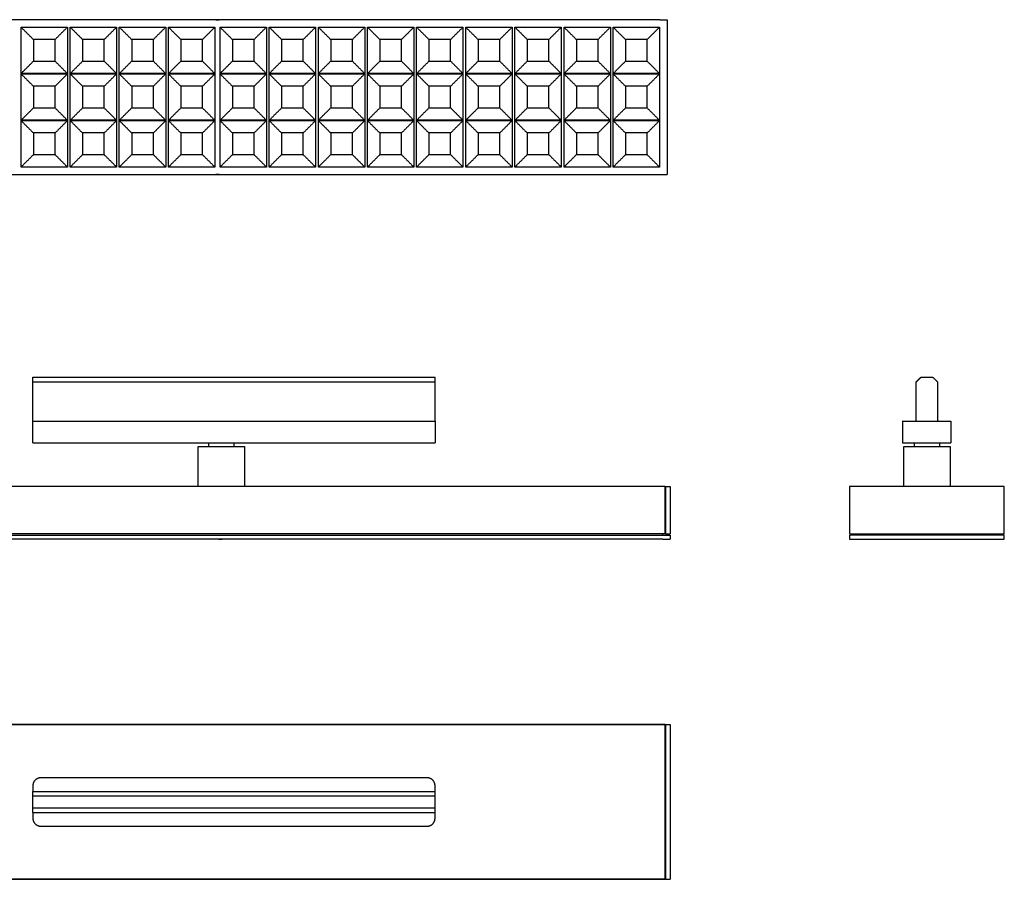
# Model space of a CAD drawing. Units: millimetres. Extents: x -489 to 528, y -271 to 285.
# Drawn here: x -108 to 528, y -271 to 285 of the extents above; entities that cross this region are included whole.
import ezdxf

# ---------------------------------------------------------------- set-up
doc = ezdxf.new("R2010")
doc.units = ezdxf.units.MM
doc.layers.add('Make2D', color=18, linetype='Continuous', true_color=0x000000)
doc.layers.add('Make2D$Visibile$Curve', color=18, linetype='Continuous', true_color=0x000000)

msp = doc.modelspace()

# ---------------------------------------------------------------- linework, layer by layer
at = {"layer": 'Make2D'}
for points in [[(312.27, -171.28), (312.27, -171.22)], [(-269.39, -271.32), (312.27, -271.32)], [(312.27, -271.32), (312.27, -271.28)]]:
    msp.add_lwpolyline(points, dxfattribs=at)
at = {"layer": 'Make2D$Visibile$Curve'}
msp.add_lwpolyline([(-266.03, -171.22), (312.27, -171.22)], dxfattribs=at)
for points, knots in [([(305.49, 284.55), (162.94, 284.55), (20.39, 284.55), (19.47, 284.55), (18.54, 284.55), (-124.01, 284.55), (-266.56, 284.55)], [580.821218, 580.821218, 580.821218, 865.922868, 865.922868, 867.772231, 867.772231, 1152.876202, 1152.876202, 1152.876202]), ([(-266.56, 184.45), (-124.01, 184.45), (18.54, 184.45), (19.47, 184.45), (20.39, 184.45), (162.94, 184.45), (305.49, 184.45)], [-1152.876202, -1152.876202, -1152.876202, -867.772216, -867.772216, -865.922868, -865.922868, -580.821218, -580.821218, -580.821218]), ([(307.48, -51.34), (164.93, -51.34), (22.38, -51.34), (21.45, -51.34), (20.53, -51.34), (-122.02, -51.34), (-264.57, -51.34)], [580.821218, 580.821218, 580.821218, 865.922868, 865.922868, 867.772231, 867.772231, 1152.876202, 1152.876202, 1152.876202])]:
    msp.add_open_spline(points, degree=2, knots=knots, dxfattribs=at)
for points in [[(305.49, 284.55), (307.89, 284.55), (310.28, 284.55)], [(310.28, 284.55), (310.28, 234.5), (310.28, 184.45)], [(-107.54, 279.72), (-103.54, 275.72), (-99.54, 271.72)], [(-107.54, 249.72), (-107.54, 264.72), (-107.54, 279.72)], [(-107.54, 279.72), (-92.54, 279.72), (-77.54, 279.72)], [(-77.54, 279.72), (-81.54, 275.72), (-85.54, 271.72)], [(-77.54, 279.72), (-77.54, 264.72), (-77.54, 249.72)], [(-75.76, 279.72), (-71.76, 275.72), (-67.76, 271.72)], [(-75.76, 249.72), (-75.76, 264.72), (-75.76, 279.72)], [(-75.76, 279.72), (-60.76, 279.72), (-45.76, 279.72)], [(-45.76, 279.72), (-49.76, 275.72), (-53.76, 271.72)], [(-45.76, 279.72), (-45.76, 264.72), (-45.76, 249.72)], [(-43.99, 279.72), (-39.99, 275.72), (-35.99, 271.72)], [(-43.99, 249.72), (-43.99, 264.72), (-43.99, 279.72)], [(-43.99, 279.72), (-28.99, 279.72), (-13.99, 279.72)], [(-13.99, 279.72), (-17.99, 275.72), (-21.99, 271.72)], [(-13.99, 279.72), (-13.99, 264.72), (-13.99, 249.72)], [(-12.22, 279.72), (-8.22, 275.72), (-4.22, 271.72)], [(-12.22, 249.72), (-12.22, 264.72), (-12.22, 279.72)], [(-12.22, 279.72), (2.78, 279.72), (17.78, 279.72)], [(17.78, 279.72), (13.78, 275.72), (9.78, 271.72)], [(17.78, 279.72), (17.78, 264.72), (17.78, 249.72)], [(21.15, 279.72), (25.15, 275.72), (29.15, 271.72)], [(21.15, 249.72), (21.15, 264.72), (21.15, 279.72)], [(21.15, 279.72), (36.15, 279.72), (51.15, 279.72)], [(51.15, 279.72), (47.15, 275.72), (43.15, 271.72)], [(51.15, 279.72), (51.15, 264.72), (51.15, 249.72)], [(52.92, 279.72), (56.92, 275.72), (60.92, 271.72)], [(52.92, 249.72), (52.92, 264.72), (52.92, 279.72)], [(52.92, 279.72), (67.92, 279.72), (82.92, 279.72)], [(82.92, 279.72), (78.92, 275.72), (74.92, 271.72)], [(82.92, 279.72), (82.92, 264.72), (82.92, 249.72)], [(84.7, 279.72), (88.7, 275.72), (92.7, 271.72)], [(84.7, 249.72), (84.7, 264.72), (84.7, 279.72)], [(84.7, 279.72), (99.7, 279.72), (114.7, 279.72)], [(114.7, 279.72), (110.7, 275.72), (106.7, 271.72)], [(114.7, 279.72), (114.7, 264.72), (114.7, 249.72)], [(116.47, 279.72), (120.47, 275.72), (124.47, 271.72)], [(116.47, 249.72), (116.47, 264.72), (116.47, 279.72)], [(116.47, 279.72), (131.47, 279.72), (146.47, 279.72)], [(146.47, 279.72), (142.47, 275.72), (138.47, 271.72)], [(146.47, 279.72), (146.47, 264.72), (146.47, 249.72)], [(148.24, 279.72), (152.24, 275.72), (156.24, 271.72)], [(148.24, 249.72), (148.24, 264.72), (148.24, 279.72)], [(148.24, 279.72), (163.24, 279.72), (178.24, 279.72)], [(178.24, 279.72), (174.24, 275.72), (170.24, 271.72)], [(178.24, 279.72), (178.24, 264.72), (178.24, 249.72)], [(180.01, 279.72), (184.01, 275.72), (188.01, 271.72)], [(180.01, 249.72), (180.01, 264.72), (180.01, 279.72)], [(180.01, 279.72), (195.01, 279.72), (210.01, 279.72)], [(210.01, 279.72), (206.01, 275.72), (202.01, 271.72)], [(210.01, 279.72), (210.01, 264.72), (210.01, 249.72)], [(211.79, 279.72), (215.79, 275.72), (219.79, 271.72)], [(211.79, 249.72), (211.79, 264.72), (211.79, 279.72)], [(211.79, 279.72), (226.79, 279.72), (241.79, 279.72)], [(241.79, 279.72), (237.79, 275.72), (233.79, 271.72)], [(241.79, 279.72), (241.79, 264.72), (241.79, 249.72)], [(243.56, 279.72), (247.56, 275.72), (251.56, 271.72)], [(243.56, 249.72), (243.56, 264.72), (243.56, 279.72)], [(243.56, 279.72), (258.56, 279.72), (273.56, 279.72)], [(273.56, 279.72), (269.56, 275.72), (265.56, 271.72)], [(273.56, 279.72), (273.56, 264.72), (273.56, 249.72)], [(275.33, 279.72), (279.33, 275.72), (283.33, 271.72)], [(275.33, 249.72), (275.33, 264.72), (275.33, 279.72)], [(275.33, 279.72), (290.33, 279.72), (305.33, 279.72)], [(305.33, 279.72), (301.33, 275.72), (297.33, 271.72)], [(305.33, 279.72), (305.33, 264.72), (305.33, 249.72)], [(-99.54, 271.72), (-99.54, 264.72), (-99.54, 257.72)], [(-85.54, 271.72), (-92.54, 271.72), (-99.54, 271.72)], [(-85.54, 257.72), (-85.54, 264.72), (-85.54, 271.72)], [(-67.76, 271.72), (-67.76, 264.72), (-67.76, 257.72)], [(-53.76, 271.72), (-60.76, 271.72), (-67.76, 271.72)], [(-53.76, 257.72), (-53.76, 264.72), (-53.76, 271.72)], [(-35.99, 271.72), (-35.99, 264.72), (-35.99, 257.72)], [(-21.99, 271.72), (-28.99, 271.72), (-35.99, 271.72)], [(-21.99, 257.72), (-21.99, 264.72), (-21.99, 271.72)], [(-4.22, 271.72), (-4.22, 264.72), (-4.22, 257.72)], [(9.78, 271.72), (2.78, 271.72), (-4.22, 271.72)], [(9.78, 257.72), (9.78, 264.72), (9.78, 271.72)], [(29.15, 271.72), (29.15, 264.72), (29.15, 257.72)], [(43.15, 271.72), (36.15, 271.72), (29.15, 271.72)], [(43.15, 257.72), (43.15, 264.72), (43.15, 271.72)], [(60.92, 271.72), (60.92, 264.72), (60.92, 257.72)], [(74.92, 271.72), (67.92, 271.72), (60.92, 271.72)], [(74.92, 257.72), (74.92, 264.72), (74.92, 271.72)], [(92.7, 271.72), (92.7, 264.72), (92.7, 257.72)], [(106.7, 271.72), (99.7, 271.72), (92.7, 271.72)], [(106.7, 257.72), (106.7, 264.72), (106.7, 271.72)], [(124.47, 271.72), (124.47, 264.72), (124.47, 257.72)], [(138.47, 271.72), (131.47, 271.72), (124.47, 271.72)], [(138.47, 257.72), (138.47, 264.72), (138.47, 271.72)], [(156.24, 271.72), (156.24, 264.72), (156.24, 257.72)], [(170.24, 271.72), (163.24, 271.72), (156.24, 271.72)], [(170.24, 257.72), (170.24, 264.72), (170.24, 271.72)], [(188.01, 271.72), (188.01, 264.72), (188.01, 257.72)], [(202.01, 271.72), (195.01, 271.72), (188.01, 271.72)], [(202.01, 257.72), (202.01, 264.72), (202.01, 271.72)], [(219.79, 271.72), (219.79, 264.72), (219.79, 257.72)], [(233.79, 271.72), (226.79, 271.72), (219.79, 271.72)], [(233.79, 257.72), (233.79, 264.72), (233.79, 271.72)], [(251.56, 271.72), (251.56, 264.72), (251.56, 257.72)], [(265.56, 271.72), (258.56, 271.72), (251.56, 271.72)], [(265.56, 257.72), (265.56, 264.72), (265.56, 271.72)], [(283.33, 271.72), (283.33, 264.72), (283.33, 257.72)], [(297.33, 271.72), (290.33, 271.72), (283.33, 271.72)], [(297.33, 257.72), (297.33, 264.72), (297.33, 271.72)], [(-107.54, 249.72), (-103.54, 253.72), (-99.54, 257.72)], [(-99.54, 257.72), (-92.54, 257.72), (-85.54, 257.72)], [(-85.54, 257.72), (-81.54, 253.72), (-77.54, 249.72)], [(-75.76, 249.72), (-71.76, 253.72), (-67.76, 257.72)], [(-67.76, 257.72), (-60.76, 257.72), (-53.76, 257.72)], [(-53.76, 257.72), (-49.76, 253.72), (-45.76, 249.72)], [(-43.99, 249.72), (-39.99, 253.72), (-35.99, 257.72)], [(-35.99, 257.72), (-28.99, 257.72), (-21.99, 257.72)], [(-21.99, 257.72), (-17.99, 253.72), (-13.99, 249.72)], [(-12.22, 249.72), (-8.22, 253.72), (-4.22, 257.72)], [(-4.22, 257.72), (2.78, 257.72), (9.78, 257.72)], [(9.78, 257.72), (13.78, 253.72), (17.78, 249.72)], [(21.15, 249.72), (25.15, 253.72), (29.15, 257.72)], [(29.15, 257.72), (36.15, 257.72), (43.15, 257.72)], [(43.15, 257.72), (47.15, 253.72), (51.15, 249.72)], [(52.92, 249.72), (56.92, 253.72), (60.92, 257.72)], [(60.92, 257.72), (67.92, 257.72), (74.92, 257.72)], [(74.92, 257.72), (78.92, 253.72), (82.92, 249.72)], [(84.7, 249.72), (88.7, 253.72), (92.7, 257.72)], [(92.7, 257.72), (99.7, 257.72), (106.7, 257.72)], [(106.7, 257.72), (110.7, 253.72), (114.7, 249.72)], [(116.47, 249.72), (120.47, 253.72), (124.47, 257.72)], [(124.47, 257.72), (131.47, 257.72), (138.47, 257.72)], [(138.47, 257.72), (142.47, 253.72), (146.47, 249.72)], [(148.24, 249.72), (152.24, 253.72), (156.24, 257.72)], [(156.24, 257.72), (163.24, 257.72), (170.24, 257.72)], [(170.24, 257.72), (174.24, 253.72), (178.24, 249.72)], [(180.01, 249.72), (184.01, 253.72), (188.01, 257.72)], [(188.01, 257.72), (195.01, 257.72), (202.01, 257.72)], [(202.01, 257.72), (206.01, 253.72), (210.01, 249.72)], [(211.79, 249.72), (215.79, 253.72), (219.79, 257.72)], [(219.79, 257.72), (226.79, 257.72), (233.79, 257.72)], [(233.79, 257.72), (237.79, 253.72), (241.79, 249.72)], [(243.56, 249.72), (247.56, 253.72), (251.56, 257.72)], [(251.56, 257.72), (258.56, 257.72), (265.56, 257.72)], [(265.56, 257.72), (269.56, 253.72), (273.56, 249.72)], [(275.33, 249.72), (279.33, 253.72), (283.33, 257.72)], [(283.33, 257.72), (290.33, 257.72), (297.33, 257.72)], [(297.33, 257.72), (301.33, 253.72), (305.33, 249.72)], [(-77.54, 249.72), (-92.54, 249.72), (-107.54, 249.72)], [(-107.54, 249.5), (-103.54, 245.5), (-99.54, 241.5)], [(-107.54, 219.5), (-107.54, 234.5), (-107.54, 249.5)], [(-107.54, 249.5), (-92.54, 249.5), (-77.54, 249.5)], [(-77.54, 249.5), (-81.54, 245.5), (-85.54, 241.5)], [(-77.54, 249.5), (-77.54, 234.5), (-77.54, 219.5)], [(-45.76, 249.72), (-60.76, 249.72), (-75.76, 249.72)], [(-75.76, 249.5), (-71.76, 245.5), (-67.76, 241.5)], [(-75.76, 219.5), (-75.76, 234.5), (-75.76, 249.5)], [(-75.76, 249.5), (-60.76, 249.5), (-45.76, 249.5)], [(-45.76, 249.5), (-49.76, 245.5), (-53.76, 241.5)], [(-45.76, 249.5), (-45.76, 234.5), (-45.76, 219.5)], [(-13.99, 249.72), (-28.99, 249.72), (-43.99, 249.72)], [(-43.99, 249.5), (-39.99, 245.5), (-35.99, 241.5)], [(-43.99, 219.5), (-43.99, 234.5), (-43.99, 249.5)], [(-43.99, 249.5), (-28.99, 249.5), (-13.99, 249.5)], [(-13.99, 249.5), (-17.99, 245.5), (-21.99, 241.5)], [(-13.99, 249.5), (-13.99, 234.5), (-13.99, 219.5)], [(17.78, 249.72), (2.78, 249.72), (-12.22, 249.72)], [(-12.22, 249.5), (-8.22, 245.5), (-4.22, 241.5)], [(-12.22, 219.5), (-12.22, 234.5), (-12.22, 249.5)], [(-12.22, 249.5), (2.78, 249.5), (17.78, 249.5)], [(17.78, 249.5), (13.78, 245.5), (9.78, 241.5)], [(17.78, 249.5), (17.78, 234.5), (17.78, 219.5)], [(51.15, 249.72), (36.15, 249.72), (21.15, 249.72)], [(21.15, 249.5), (25.15, 245.5), (29.15, 241.5)], [(21.15, 249.5), (36.15, 249.5), (51.15, 249.5)], [(21.15, 219.5), (21.15, 234.5), (21.15, 249.5)], [(51.15, 249.5), (47.15, 245.5), (43.15, 241.5)], [(51.15, 249.5), (51.15, 234.5), (51.15, 219.5)], [(82.92, 249.72), (67.92, 249.72), (52.92, 249.72)], [(52.92, 249.5), (56.92, 245.5), (60.92, 241.5)], [(52.92, 219.5), (52.92, 234.5), (52.92, 249.5)], [(52.92, 249.5), (67.92, 249.5), (82.92, 249.5)], [(82.92, 249.5), (78.92, 245.5), (74.92, 241.5)], [(82.92, 249.5), (82.92, 234.5), (82.92, 219.5)], [(114.7, 249.72), (99.7, 249.72), (84.7, 249.72)], [(84.7, 249.5), (88.7, 245.5), (92.7, 241.5)], [(84.7, 219.5), (84.7, 234.5), (84.7, 249.5)], [(84.7, 249.5), (99.7, 249.5), (114.7, 249.5)], [(114.7, 249.5), (110.7, 245.5), (106.7, 241.5)], [(114.7, 249.5), (114.7, 234.5), (114.7, 219.5)], [(146.47, 249.72), (131.47, 249.72), (116.47, 249.72)], [(116.47, 249.5), (120.47, 245.5), (124.47, 241.5)], [(116.47, 219.5), (116.47, 234.5), (116.47, 249.5)], [(116.47, 249.5), (131.47, 249.5), (146.47, 249.5)], [(146.47, 249.5), (142.47, 245.5), (138.47, 241.5)], [(146.47, 249.5), (146.47, 234.5), (146.47, 219.5)], [(178.24, 249.72), (163.24, 249.72), (148.24, 249.72)], [(148.24, 249.5), (152.24, 245.5), (156.24, 241.5)], [(148.24, 219.5), (148.24, 234.5), (148.24, 249.5)], [(148.24, 249.5), (163.24, 249.5), (178.24, 249.5)], [(178.24, 249.5), (174.24, 245.5), (170.24, 241.5)], [(178.24, 249.5), (178.24, 234.5), (178.24, 219.5)], [(210.01, 249.72), (195.01, 249.72), (180.01, 249.72)], [(180.01, 249.5), (184.01, 245.5), (188.01, 241.5)], [(180.01, 219.5), (180.01, 234.5), (180.01, 249.5)], [(180.01, 249.5), (195.01, 249.5), (210.01, 249.5)], [(210.01, 249.5), (206.01, 245.5), (202.01, 241.5)], [(210.01, 249.5), (210.01, 234.5), (210.01, 219.5)], [(241.79, 249.72), (226.79, 249.72), (211.79, 249.72)], [(211.79, 249.5), (215.79, 245.5), (219.79, 241.5)], [(211.79, 219.5), (211.79, 234.5), (211.79, 249.5)], [(211.79, 249.5), (226.79, 249.5), (241.79, 249.5)], [(241.79, 249.5), (237.79, 245.5), (233.79, 241.5)], [(241.79, 249.5), (241.79, 234.5), (241.79, 219.5)], [(273.56, 249.72), (258.56, 249.72), (243.56, 249.72)], [(243.56, 249.5), (247.56, 245.5), (251.56, 241.5)], [(243.56, 219.5), (243.56, 234.5), (243.56, 249.5)], [(243.56, 249.5), (258.56, 249.5), (273.56, 249.5)], [(273.56, 249.5), (269.56, 245.5), (265.56, 241.5)], [(273.56, 249.5), (273.56, 234.5), (273.56, 219.5)], [(305.33, 249.72), (290.33, 249.72), (275.33, 249.72)], [(275.33, 249.5), (279.33, 245.5), (283.33, 241.5)], [(275.33, 219.5), (275.33, 234.5), (275.33, 249.5)], [(275.33, 249.5), (290.33, 249.5), (305.33, 249.5)], [(305.33, 249.5), (301.33, 245.5), (297.33, 241.5)], [(305.33, 249.5), (305.33, 234.5), (305.33, 219.5)], [(-99.54, 241.5), (-99.54, 234.5), (-99.54, 227.5)], [(-85.54, 241.5), (-92.54, 241.5), (-99.54, 241.5)], [(-85.54, 227.5), (-85.54, 234.5), (-85.54, 241.5)], [(-67.76, 241.5), (-67.76, 234.5), (-67.76, 227.5)], [(-53.76, 241.5), (-60.76, 241.5), (-67.76, 241.5)], [(-53.76, 227.5), (-53.76, 234.5), (-53.76, 241.5)], [(-35.99, 241.5), (-35.99, 234.5), (-35.99, 227.5)], [(-21.99, 241.5), (-28.99, 241.5), (-35.99, 241.5)], [(-21.99, 227.5), (-21.99, 234.5), (-21.99, 241.5)], [(-4.22, 241.5), (-4.22, 234.5), (-4.22, 227.5)], [(9.78, 241.5), (2.78, 241.5), (-4.22, 241.5)], [(9.78, 227.5), (9.78, 234.5), (9.78, 241.5)], [(29.15, 241.5), (29.15, 234.5), (29.15, 227.5)], [(43.15, 241.5), (36.15, 241.5), (29.15, 241.5)], [(43.15, 227.5), (43.15, 234.5), (43.15, 241.5)], [(60.92, 241.5), (60.92, 234.5), (60.92, 227.5)], [(74.92, 241.5), (67.92, 241.5), (60.92, 241.5)], [(74.92, 227.5), (74.92, 234.5), (74.92, 241.5)], [(92.7, 241.5), (92.7, 234.5), (92.7, 227.5)], [(106.7, 241.5), (99.7, 241.5), (92.7, 241.5)], [(106.7, 227.5), (106.7, 234.5), (106.7, 241.5)], [(124.47, 241.5), (124.47, 234.5), (124.47, 227.5)], [(138.47, 241.5), (131.47, 241.5), (124.47, 241.5)], [(138.47, 227.5), (138.47, 234.5), (138.47, 241.5)], [(156.24, 241.5), (156.24, 234.5), (156.24, 227.5)], [(170.24, 241.5), (163.24, 241.5), (156.24, 241.5)], [(170.24, 227.5), (170.24, 234.5), (170.24, 241.5)], [(188.01, 241.5), (188.01, 234.5), (188.01, 227.5)], [(202.01, 241.5), (195.01, 241.5), (188.01, 241.5)], [(202.01, 227.5), (202.01, 234.5), (202.01, 241.5)], [(219.79, 241.5), (219.79, 234.5), (219.79, 227.5)], [(233.79, 241.5), (226.79, 241.5), (219.79, 241.5)], [(233.79, 227.5), (233.79, 234.5), (233.79, 241.5)], [(251.56, 241.5), (251.56, 234.5), (251.56, 227.5)], [(265.56, 241.5), (258.56, 241.5), (251.56, 241.5)], [(265.56, 227.5), (265.56, 234.5), (265.56, 241.5)], [(283.33, 241.5), (283.33, 234.5), (283.33, 227.5)], [(297.33, 241.5), (290.33, 241.5), (283.33, 241.5)], [(297.33, 227.5), (297.33, 234.5), (297.33, 241.5)], [(-107.54, 219.5), (-103.54, 223.5), (-99.54, 227.5)], [(-99.54, 227.5), (-92.54, 227.5), (-85.54, 227.5)], [(-85.54, 227.5), (-81.54, 223.5), (-77.54, 219.5)], [(-75.76, 219.5), (-71.76, 223.5), (-67.76, 227.5)], [(-67.76, 227.5), (-60.76, 227.5), (-53.76, 227.5)], [(-53.76, 227.5), (-49.76, 223.5), (-45.76, 219.5)], [(-43.99, 219.5), (-39.99, 223.5), (-35.99, 227.5)], [(-35.99, 227.5), (-28.99, 227.5), (-21.99, 227.5)], [(-21.99, 227.5), (-17.99, 223.5), (-13.99, 219.5)], [(-12.22, 219.5), (-8.22, 223.5), (-4.22, 227.5)], [(-4.22, 227.5), (2.78, 227.5), (9.78, 227.5)], [(9.78, 227.5), (13.78, 223.5), (17.78, 219.5)], [(21.15, 219.5), (25.15, 223.5), (29.15, 227.5)], [(29.15, 227.5), (36.15, 227.5), (43.15, 227.5)], [(43.15, 227.5), (47.15, 223.5), (51.15, 219.5)], [(52.92, 219.5), (56.92, 223.5), (60.92, 227.5)], [(60.92, 227.5), (67.92, 227.5), (74.92, 227.5)], [(74.92, 227.5), (78.92, 223.5), (82.92, 219.5)], [(84.7, 219.5), (88.7, 223.5), (92.7, 227.5)], [(92.7, 227.5), (99.7, 227.5), (106.7, 227.5)], [(106.7, 227.5), (110.7, 223.5), (114.7, 219.5)], [(116.47, 219.5), (120.47, 223.5), (124.47, 227.5)], [(124.47, 227.5), (131.47, 227.5), (138.47, 227.5)], [(138.47, 227.5), (142.47, 223.5), (146.47, 219.5)], [(148.24, 219.5), (152.24, 223.5), (156.24, 227.5)], [(156.24, 227.5), (163.24, 227.5), (170.24, 227.5)], [(170.24, 227.5), (174.24, 223.5), (178.24, 219.5)], [(180.01, 219.5), (184.01, 223.5), (188.01, 227.5)], [(188.01, 227.5), (195.01, 227.5), (202.01, 227.5)], [(202.01, 227.5), (206.01, 223.5), (210.01, 219.5)], [(211.79, 219.5), (215.79, 223.5), (219.79, 227.5)], [(219.79, 227.5), (226.79, 227.5), (233.79, 227.5)], [(233.79, 227.5), (237.79, 223.5), (241.79, 219.5)], [(243.56, 219.5), (247.56, 223.5), (251.56, 227.5)], [(251.56, 227.5), (258.56, 227.5), (265.56, 227.5)], [(265.56, 227.5), (269.56, 223.5), (273.56, 219.5)], [(275.33, 219.5), (279.33, 223.5), (283.33, 227.5)], [(283.33, 227.5), (290.33, 227.5), (297.33, 227.5)], [(297.33, 227.5), (301.33, 223.5), (305.33, 219.5)], [(-77.54, 219.5), (-92.54, 219.5), (-107.54, 219.5)], [(-107.54, 219.28), (-103.54, 215.28), (-99.54, 211.28)], [(-107.54, 189.28), (-107.54, 204.28), (-107.54, 219.28)], [(-107.54, 219.28), (-92.54, 219.28), (-77.54, 219.28)], [(-77.54, 219.28), (-81.54, 215.28), (-85.54, 211.28)], [(-77.54, 219.28), (-77.54, 204.28), (-77.54, 189.28)], [(-45.76, 219.5), (-60.76, 219.5), (-75.76, 219.5)], [(-75.76, 219.28), (-71.76, 215.28), (-67.76, 211.28)], [(-75.76, 189.28), (-75.76, 204.28), (-75.76, 219.28)], [(-75.76, 219.28), (-60.76, 219.28), (-45.76, 219.28)], [(-45.76, 219.28), (-49.76, 215.28), (-53.76, 211.28)], [(-45.76, 219.28), (-45.76, 204.28), (-45.76, 189.28)], [(-13.99, 219.5), (-28.99, 219.5), (-43.99, 219.5)], [(-43.99, 219.28), (-39.99, 215.28), (-35.99, 211.28)], [(-43.99, 189.28), (-43.99, 204.28), (-43.99, 219.28)], [(-43.99, 219.28), (-28.99, 219.28), (-13.99, 219.28)], [(-13.99, 219.28), (-17.99, 215.28), (-21.99, 211.28)], [(-13.99, 219.28), (-13.99, 204.28), (-13.99, 189.28)], [(17.78, 219.5), (2.78, 219.5), (-12.22, 219.5)], [(-12.22, 219.28), (-8.22, 215.28), (-4.22, 211.28)], [(-12.22, 189.28), (-12.22, 204.28), (-12.22, 219.28)], [(-12.22, 219.28), (2.78, 219.28), (17.78, 219.28)], [(17.78, 219.28), (13.78, 215.28), (9.78, 211.28)], [(17.78, 219.28), (17.78, 204.28), (17.78, 189.28)], [(51.15, 219.5), (36.15, 219.5), (21.15, 219.5)], [(21.15, 219.28), (25.15, 215.28), (29.15, 211.28)], [(21.15, 189.28), (21.15, 204.28), (21.15, 219.28)], [(21.15, 219.28), (36.15, 219.28), (51.15, 219.28)], [(51.15, 219.28), (47.15, 215.28), (43.15, 211.28)], [(51.15, 219.28), (51.15, 204.28), (51.15, 189.28)], [(82.92, 219.5), (67.92, 219.5), (52.92, 219.5)], [(52.92, 219.28), (56.92, 215.28), (60.92, 211.28)], [(52.92, 189.28), (52.92, 204.28), (52.92, 219.28)], [(52.92, 219.28), (67.92, 219.28), (82.92, 219.28)], [(82.92, 219.28), (78.92, 215.28), (74.92, 211.28)], [(82.92, 219.28), (82.92, 204.28), (82.92, 189.28)], [(114.7, 219.5), (99.7, 219.5), (84.7, 219.5)], [(84.7, 219.28), (88.7, 215.28), (92.7, 211.28)], [(84.7, 189.28), (84.7, 204.28), (84.7, 219.28)], [(84.7, 219.28), (99.7, 219.28), (114.7, 219.28)], [(114.7, 219.28), (110.7, 215.28), (106.7, 211.28)], [(114.7, 219.28), (114.7, 204.28), (114.7, 189.28)], [(146.47, 219.5), (131.47, 219.5), (116.47, 219.5)], [(116.47, 219.28), (120.47, 215.28), (124.47, 211.28)], [(116.47, 189.28), (116.47, 204.28), (116.47, 219.28)], [(116.47, 219.28), (131.47, 219.28), (146.47, 219.28)], [(146.47, 219.28), (142.47, 215.28), (138.47, 211.28)], [(146.47, 219.28), (146.47, 204.28), (146.47, 189.28)], [(178.24, 219.5), (163.24, 219.5), (148.24, 219.5)], [(148.24, 219.28), (152.24, 215.28), (156.24, 211.28)], [(148.24, 189.28), (148.24, 204.28), (148.24, 219.28)], [(148.24, 219.28), (163.24, 219.28), (178.24, 219.28)], [(178.24, 219.28), (174.24, 215.28), (170.24, 211.28)], [(178.24, 219.28), (178.24, 204.28), (178.24, 189.28)], [(210.01, 219.5), (195.01, 219.5), (180.01, 219.5)], [(180.01, 219.28), (184.01, 215.28), (188.01, 211.28)], [(180.01, 189.28), (180.01, 204.28), (180.01, 219.28)], [(180.01, 219.28), (195.01, 219.28), (210.01, 219.28)], [(210.01, 219.28), (206.01, 215.28), (202.01, 211.28)], [(210.01, 219.28), (210.01, 204.28), (210.01, 189.28)], [(241.79, 219.5), (226.79, 219.5), (211.79, 219.5)], [(211.79, 219.28), (215.79, 215.28), (219.79, 211.28)], [(211.79, 189.28), (211.79, 204.28), (211.79, 219.28)], [(211.79, 219.28), (226.79, 219.28), (241.79, 219.28)], [(241.79, 219.28), (237.79, 215.28), (233.79, 211.28)], [(241.79, 219.28), (241.79, 204.28), (241.79, 189.28)], [(273.56, 219.5), (258.56, 219.5), (243.56, 219.5)], [(243.56, 219.28), (247.56, 215.28), (251.56, 211.28)], [(243.56, 189.28), (243.56, 204.28), (243.56, 219.28)], [(243.56, 219.28), (258.56, 219.28), (273.56, 219.28)], [(273.56, 219.28), (269.56, 215.28), (265.56, 211.28)], [(273.56, 219.28), (273.56, 204.28), (273.56, 189.28)], [(305.33, 219.5), (290.33, 219.5), (275.33, 219.5)], [(275.33, 219.28), (279.33, 215.28), (283.33, 211.28)], [(275.33, 189.28), (275.33, 204.28), (275.33, 219.28)], [(275.33, 219.28), (290.33, 219.28), (305.33, 219.28)], [(305.33, 219.28), (301.33, 215.28), (297.33, 211.28)], [(305.33, 219.28), (305.33, 204.28), (305.33, 189.28)], [(-99.54, 211.28), (-99.54, 204.28), (-99.54, 197.28)], [(-85.54, 211.28), (-92.54, 211.28), (-99.54, 211.28)], [(-85.54, 197.28), (-85.54, 204.28), (-85.54, 211.28)], [(-67.76, 211.28), (-67.76, 204.28), (-67.76, 197.28)], [(-53.76, 211.28), (-60.76, 211.28), (-67.76, 211.28)], [(-53.76, 197.28), (-53.76, 204.28), (-53.76, 211.28)], [(-35.99, 211.28), (-35.99, 204.28), (-35.99, 197.28)], [(-21.99, 211.28), (-28.99, 211.28), (-35.99, 211.28)], [(-21.99, 197.28), (-21.99, 204.28), (-21.99, 211.28)], [(-4.22, 211.28), (-4.22, 204.28), (-4.22, 197.28)], [(9.78, 211.28), (2.78, 211.28), (-4.22, 211.28)], [(9.78, 197.28), (9.78, 204.28), (9.78, 211.28)], [(29.15, 211.28), (29.15, 204.28), (29.15, 197.28)], [(43.15, 211.28), (36.15, 211.28), (29.15, 211.28)], [(43.15, 197.28), (43.15, 204.28), (43.15, 211.28)], [(60.92, 211.28), (60.92, 204.28), (60.92, 197.28)], [(74.92, 211.28), (67.92, 211.28), (60.92, 211.28)], [(74.92, 197.28), (74.92, 204.28), (74.92, 211.28)], [(92.7, 211.28), (92.7, 204.28), (92.7, 197.28)], [(106.7, 211.28), (99.7, 211.28), (92.7, 211.28)], [(106.7, 197.28), (106.7, 204.28), (106.7, 211.28)], [(124.47, 211.28), (124.47, 204.28), (124.47, 197.28)], [(138.47, 211.28), (131.47, 211.28), (124.47, 211.28)], [(138.47, 197.28), (138.47, 204.28), (138.47, 211.28)], [(156.24, 211.28), (156.24, 204.28), (156.24, 197.28)], [(170.24, 211.28), (163.24, 211.28), (156.24, 211.28)], [(170.24, 197.28), (170.24, 204.28), (170.24, 211.28)], [(188.01, 211.28), (188.01, 204.28), (188.01, 197.28)], [(202.01, 211.28), (195.01, 211.28), (188.01, 211.28)], [(202.01, 197.28), (202.01, 204.28), (202.01, 211.28)], [(219.79, 211.28), (219.79, 204.28), (219.79, 197.28)], [(233.79, 211.28), (226.79, 211.28), (219.79, 211.28)], [(233.79, 197.28), (233.79, 204.28), (233.79, 211.28)], [(251.56, 211.28), (251.56, 204.28), (251.56, 197.28)], [(265.56, 211.28), (258.56, 211.28), (251.56, 211.28)], [(265.56, 197.28), (265.56, 204.28), (265.56, 211.28)], [(283.33, 211.28), (283.33, 204.28), (283.33, 197.28)], [(297.33, 211.28), (290.33, 211.28), (283.33, 211.28)], [(297.33, 197.28), (297.33, 204.28), (297.33, 211.28)], [(-107.54, 189.28), (-103.54, 193.28), (-99.54, 197.28)], [(-99.54, 197.28), (-92.54, 197.28), (-85.54, 197.28)], [(-85.54, 197.28), (-81.54, 193.28), (-77.54, 189.28)], [(-75.76, 189.28), (-71.76, 193.28), (-67.76, 197.28)], [(-67.76, 197.28), (-60.76, 197.28), (-53.76, 197.28)], [(-53.76, 197.28), (-49.76, 193.28), (-45.76, 189.28)], [(-43.99, 189.28), (-39.99, 193.28), (-35.99, 197.28)], [(-35.99, 197.28), (-28.99, 197.28), (-21.99, 197.28)], [(-21.99, 197.28), (-17.99, 193.28), (-13.99, 189.28)], [(-12.22, 189.28), (-8.22, 193.28), (-4.22, 197.28)], [(-4.22, 197.28), (2.78, 197.28), (9.78, 197.28)], [(9.78, 197.28), (13.78, 193.28), (17.78, 189.28)], [(21.15, 189.28), (25.15, 193.28), (29.15, 197.28)], [(29.15, 197.28), (36.15, 197.28), (43.15, 197.28)], [(43.15, 197.28), (47.15, 193.28), (51.15, 189.28)], [(52.92, 189.28), (56.92, 193.28), (60.92, 197.28)], [(60.92, 197.28), (67.92, 197.28), (74.92, 197.28)], [(74.92, 197.28), (78.92, 193.28), (82.92, 189.28)], [(84.7, 189.28), (88.7, 193.28), (92.7, 197.28)], [(92.7, 197.28), (99.7, 197.28), (106.7, 197.28)], [(106.7, 197.28), (110.7, 193.28), (114.7, 189.28)], [(116.47, 189.28), (120.47, 193.28), (124.47, 197.28)], [(124.47, 197.28), (131.47, 197.28), (138.47, 197.28)], [(138.47, 197.28), (142.47, 193.28), (146.47, 189.28)], [(148.24, 189.28), (152.24, 193.28), (156.24, 197.28)], [(156.24, 197.28), (163.24, 197.28), (170.24, 197.28)], [(170.24, 197.28), (174.24, 193.28), (178.24, 189.28)], [(180.01, 189.28), (184.01, 193.28), (188.01, 197.28)], [(188.01, 197.28), (195.01, 197.28), (202.01, 197.28)], [(202.01, 197.28), (206.01, 193.28), (210.01, 189.28)], [(211.79, 189.28), (215.79, 193.28), (219.79, 197.28)], [(219.79, 197.28), (226.79, 197.28), (233.79, 197.28)], [(233.79, 197.28), (237.79, 193.28), (241.79, 189.28)], [(243.56, 189.28), (247.56, 193.28), (251.56, 197.28)], [(251.56, 197.28), (258.56, 197.28), (265.56, 197.28)], [(265.56, 197.28), (269.56, 193.28), (273.56, 189.28)], [(275.33, 189.28), (279.33, 193.28), (283.33, 197.28)], [(283.33, 197.28), (290.33, 197.28), (297.33, 197.28)], [(297.33, 197.28), (301.33, 193.28), (305.33, 189.28)], [(-77.54, 189.28), (-92.54, 189.28), (-107.54, 189.28)], [(-45.76, 189.28), (-60.76, 189.28), (-75.76, 189.28)], [(-13.99, 189.28), (-28.99, 189.28), (-43.99, 189.28)], [(17.78, 189.28), (2.78, 189.28), (-12.22, 189.28)], [(51.15, 189.28), (36.15, 189.28), (21.15, 189.28)], [(82.92, 189.28), (67.92, 189.28), (52.92, 189.28)], [(114.7, 189.28), (99.7, 189.28), (84.7, 189.28)], [(146.47, 189.28), (131.47, 189.28), (116.47, 189.28)], [(178.24, 189.28), (163.24, 189.28), (148.24, 189.28)], [(210.01, 189.28), (195.01, 189.28), (180.01, 189.28)], [(241.79, 189.28), (226.79, 189.28), (211.79, 189.28)], [(273.56, 189.28), (258.56, 189.28), (243.56, 189.28)], [(305.33, 189.28), (290.33, 189.28), (275.33, 189.28)], [(305.49, 184.45), (307.89, 184.45), (310.28, 184.45)], [(-99.87, 50.37), (-99.87, 51.87), (-99.87, 53.37)], [(-99.87, 53.37), (30.14, 53.37), (160.15, 53.37)], [(160.15, 50.37), (160.15, 51.87), (160.15, 53.37)], [(471.39, 50.37), (472.89, 51.87), (474.39, 53.37)], [(474.39, 53.37), (478.23, 53.37), (482.07, 53.37)], [(482.07, 53.37), (483.57, 51.87), (485.07, 50.37)], [(-99.87, 50.37), (30.14, 50.37), (160.15, 50.37)], [(-99.87, 25.02), (-99.87, 37.7), (-99.87, 50.37)], [(160.15, 25.02), (160.15, 37.7), (160.15, 50.37)], [(471.39, 25.02), (471.39, 37.7), (471.39, 50.37)], [(485.07, 50.37), (485.07, 37.7), (485.07, 25.02)], [(-99.88, 10.96), (-99.88, 17.99), (-99.88, 25.02)], [(-94.88, 25.02), (30.14, 25.02), (155.15, 25.02)], [(160.15, 25.02), (160.15, 17.99), (160.15, 10.96)], [(462.56, 10.96), (462.56, 17.99), (462.56, 25.02)], [(467.56, 25.02), (478.19, 25.02), (488.81, 25.02)], [(493.81, 25.02), (493.81, 17.99), (493.81, 10.96)], [(-94.88, 10.96), (30.14, 10.96), (155.15, 10.96)], [(6.95, -17.34), (6.95, -4.34), (6.95, 8.66)], [(13.79, 8.66), (13.79, 9.81), (13.79, 10.96)], [(30.05, 10.96), (30.05, 9.82), (30.05, 8.69)], [(36.95, 8.66), (36.95, -4.34), (36.95, -17.34)], [(463.23, -17.34), (463.23, -4.34), (463.23, 8.66)], [(467.56, 10.96), (478.19, 10.96), (488.81, 10.96)], [(470.11, 8.66), (470.11, 9.81), (470.11, 10.96)], [(486.37, 10.96), (486.37, 9.82), (486.37, 8.69)], [(493.23, 8.66), (493.23, -4.34), (493.23, -17.34)], [(308.91, -17.34), (21.45, -17.34), (-266.01, -17.34)], [(308.91, -47.64), (308.91, -32.59), (308.91, -17.54)], [(309.16, -17.34), (310.71, -17.34), (312.27, -17.34)], [(309.16, -17.54), (309.16, -32.59), (309.16, -47.64)], [(312.27, -17.54), (312.27, -32.59), (312.27, -47.64)], [(428.23, -17.54), (428.23, -32.59), (428.23, -47.64)], [(528.03, -17.34), (478.23, -17.34), (428.43, -17.34)], [(528.23, -47.64), (528.23, -32.59), (528.23, -17.54)], [(308.91, -47.84), (21.45, -47.84), (-266.01, -47.84)], [(-264.57, -48.74), (21.45, -48.74), (307.48, -48.74)], [(307.48, -48.74), (307.48, -48.29), (307.48, -47.84)], [(307.48, -48.74), (309.88, -48.74), (312.27, -48.74)], [(309.16, -47.84), (310.71, -47.84), (312.27, -47.84)], [(312.27, -48.74), (312.27, -50.04), (312.27, -51.34)], [(428.19, -48.74), (428.19, -50.04), (428.19, -51.34)], [(524.29, -48.74), (476.24, -48.74), (428.19, -48.74)], [(428.43, -47.84), (430.03, -47.84), (524.83, -47.84)], [(432.19, -48.74), (432.19, -48.29), (432.19, -47.83)], [(524.29, -47.84), (524.29, -48.29), (524.29, -48.74)], [(528.29, -48.74), (526.29, -48.74), (524.29, -48.74)], [(524.83, -47.84), (526.43, -47.84), (528.03, -47.84)], [(528.29, -51.34), (528.29, -50.04), (528.29, -48.74)], [(307.48, -51.34), (309.88, -51.34), (312.27, -51.34)], [(428.19, -51.34), (478.24, -51.34), (528.29, -51.34)], [(308.91, -171.28), (21.45, -171.28), (-266.01, -171.28)], [(308.91, -271.08), (308.91, -221.28), (308.91, -171.48)], [(309.16, -171.28), (310.71, -171.28), (312.27, -171.28)], [(309.16, -171.48), (309.16, -221.28), (309.16, -271.08)], [(312.27, -171.48), (312.27, -221.28), (312.27, -271.08)], [(155.15, -205.7), (30.14, -205.7), (-94.88, -205.7)], [(-99.88, -210.7), (-99.88, -212.57), (-99.88, -214.44)], [(-99.87, -214.44), (30.14, -214.44), (160.15, -214.44)], [(-99.87, -217.44), (-99.87, -215.94), (-99.87, -214.44)], [(160.15, -214.44), (160.15, -212.57), (160.15, -210.7)], [(160.15, -217.44), (160.15, -215.94), (160.15, -214.44)], [(-99.87, -217.44), (30.14, -217.44), (160.15, -217.44)], [(-99.87, -225.12), (-99.87, -221.28), (-99.87, -217.44)], [(160.15, -225.12), (160.15, -221.28), (160.15, -217.44)], [(-99.88, -228.14), (-99.88, -230.04), (-99.88, -231.95)], [(-99.87, -225.12), (30.14, -225.12), (160.15, -225.12)], [(-99.87, -228.12), (-99.87, -226.62), (-99.87, -225.12)], [(-99.87, -228.12), (30.14, -228.12), (160.15, -228.12)], [(160.15, -228.12), (160.15, -226.62), (160.15, -225.12)], [(160.15, -231.95), (160.15, -230.02), (160.15, -228.09)], [(-94.88, -236.95), (30.14, -236.95), (155.15, -236.95)], [(308.91, -271.28), (21.45, -271.28), (-266.01, -271.28)], [(309.16, -271.28), (310.71, -271.28), (312.27, -271.28)]]:
    msp.add_open_spline(points, degree=2, dxfattribs=at)
for points, weights in [([(-99.88, 25.02), (-99.88, 25.02), (-94.88, 25.02)], [1, 0.707106781187, 1]), ([(155.15, 25.02), (160.15, 25.02), (160.15, 25.02)], [1, 0.707106781187, 1]), ([(462.56, 25.02), (462.56, 25.02), (467.56, 25.02)], [1, 0.707106781187, 1]), ([(488.81, 25.02), (493.81, 25.02), (493.81, 25.02)], [1, 0.707106781187, 1]), ([(-99.88, 10.96), (-99.88, 10.96), (-94.88, 10.96)], [1, 0.707106781187, 1]), ([(155.15, 10.96), (160.15, 10.96), (160.15, 10.96)], [1, 0.707106781187, 1]), ([(462.56, 10.96), (462.56, 10.96), (467.56, 10.96)], [1, 0.707106781187, 1]), ([(463.23, 8.66), (463.23, 8.66), (478.23, 8.66)], [1, 0.707106781187, 1]), ([(478.23, 8.66), (493.23, 8.66), (493.23, 8.66)], [1, 0.707106781187, 1]), ([(488.81, 10.96), (493.81, 10.96), (493.81, 10.96)], [1, 0.707106781187, 1]), ([(308.91, -17.54), (308.91, -17.34), (308.91, -17.34)], [1, 0.707106781187, 1]), ([(309.16, -17.34), (309.16, -17.34), (309.16, -17.54)], [1, 0.707106781187, 1]), ([(312.27, -17.34), (312.27, -17.34), (312.27, -17.54)], [1, 0.707106781187, 1]), ([(428.43, -17.34), (428.23, -17.34), (428.23, -17.54)], [1, 0.707106781187, 1]), ([(528.23, -17.54), (528.23, -17.34), (528.03, -17.34)], [1, 0.707106781186, 1]), ([(308.91, -47.84), (308.91, -47.84), (308.91, -47.64)], [1, 0.707106781187, 1]), ([(309.16, -47.64), (309.16, -47.84), (309.16, -47.84)], [1, 0.707106781187, 1]), ([(312.27, -47.64), (312.27, -47.84), (312.27, -47.84)], [1, 0.707106781187, 1]), ([(428.23, -47.64), (428.23, -47.84), (428.43, -47.84)], [1, 0.707106781187, 1]), ([(528.03, -47.84), (528.23, -47.84), (528.23, -47.64)], [1, 0.707106781187, 1]), ([(308.91, -171.48), (308.91, -171.28), (308.91, -171.28)], [1, 0.707106781186, 1]), ([(309.16, -171.28), (309.16, -171.28), (309.16, -171.48)], [1, 0.707106781186, 1]), ([(312.27, -171.28), (312.27, -171.28), (312.27, -171.48)], [1, 0.707106781186, 1]), ([(-94.88, -205.7), (-99.88, -205.7), (-99.88, -210.7)], [1, 0.707106781187, 1]), ([(160.15, -210.7), (160.15, -205.7), (155.15, -205.7)], [1, 0.707106781187, 1]), ([(-99.88, -231.95), (-99.88, -236.95), (-94.88, -236.95)], [1, 0.707106781187, 1]), ([(155.15, -236.95), (160.15, -236.95), (160.15, -231.95)], [1, 0.707106781187, 1]), ([(308.91, -271.28), (308.91, -271.28), (308.91, -271.08)], [1, 0.707106781187, 1]), ([(309.16, -271.08), (309.16, -271.28), (309.16, -271.28)], [1, 0.707106781187, 1]), ([(312.27, -271.08), (312.27, -271.28), (312.27, -271.28)], [1, 0.707106781187, 1])]:
    msp.add_rational_spline(points, weights, degree=2, dxfattribs=at)
msp.add_rational_spline([(6.95, 8.66), (6.95, 8.66), (21.95, 8.66), (36.95, 8.66), (36.95, 8.66)], [1, 0.707106781187, 1, 0.707106781187, 1], degree=2, knots=[47.12389, 47.12389, 47.12389, 70.685835, 70.685835, 94.24778, 94.24778, 94.24778], dxfattribs=at)

doc.saveas('drawing.dxf')
